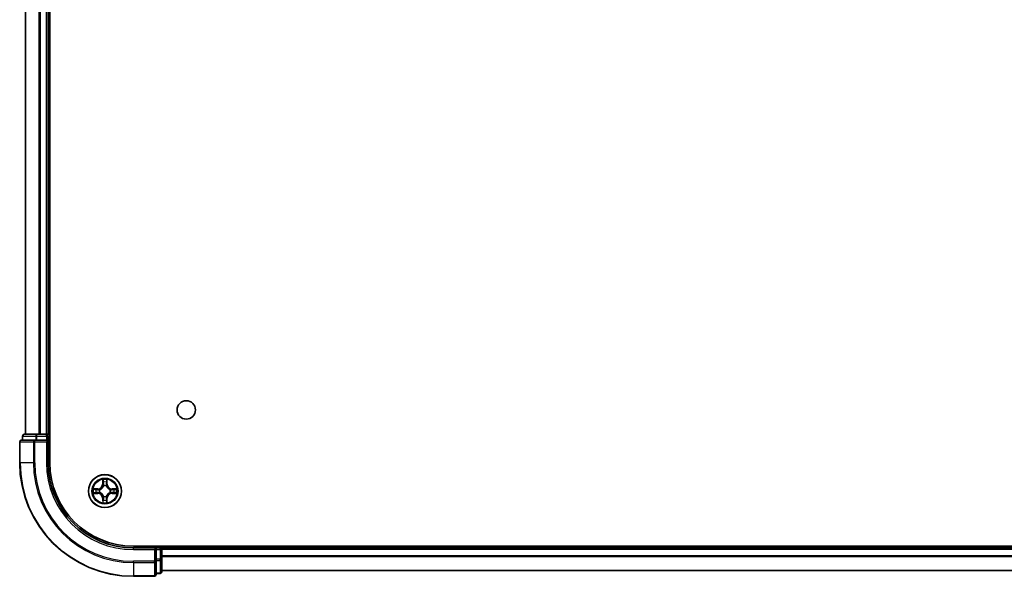
# Model space of a CAD drawing. Units: millimetres. Extents: x 36 to 8307, y 20 to 1425.
# Drawn here: x 1591 to 1764, y 178 to 276 of the extents above; entities that cross this region are included whole.
import ezdxf

# ---------------------------------------------------------------- set-up
doc = ezdxf.new("R2010")
doc.units = ezdxf.units.MM
doc.header["$LTSCALE"] = 2.5
doc.layers.add('Visible (ISO)', color=7, linetype='Continuous', lineweight=35)
doc.layers.add('Visible Narrow (ISO)', color=7, linetype='Continuous', lineweight=25)

msp = doc.modelspace()

# ---------------------------------------------------------------- linework, layer by layer
at = {"layer": 'Visible (ISO)'}
for p, q in [((1596.375, 198.2375), (1596.375, 358.2375)), ((1592.075, 203.2375), (1592.075, 353.2375)), ((1596.075, 203.2375), (1596.075, 353.2375)), ((1591.575, 202.9375), (1591.575, 202.2375)), ((1594.1164, 203.2375), (1591.875, 203.2375)), ((1594.4919, 203.2375), (1594.1164, 203.2375)), ((1594.4919, 203.2375), (1594.7155, 203.2375)), ((1595.775, 203.2375), (1594.7155, 203.2375)), ((1595.775, 203.2375), (1596.075, 203.2375)), ((1596.375, 203.2375), (1596.075, 203.2375)), ((1596.075, 202.2375), (1596.075, 202.9375)), ((1591.075, 201.9375), (1591.075, 198.2375)), ((1593.7155, 202.2375), (1591.375, 202.2375)), ((1594.1164, 202.2375), (1593.7155, 202.2375)), ((1594.1164, 202.2375), (1595.775, 202.2375)), ((1595.775, 201.9375), (1596.075, 202.2375)), ((1596.075, 202.2375), (1595.775, 202.2375)), ((1596.075, 198.2375), (1596.075, 202.2375)), ((1931.075, 183.5375), (1611.075, 183.5375)), ((1615.075, 183.2375), (1611.075, 183.2375)), ((1615.075, 183.2375), (1614.775, 182.9375)), ((1615.775, 183.2375), (1615.075, 183.2375)), ((1615.075, 182.9375), (1615.075, 183.2375)), ((1615.075, 182.9375), (1615.075, 181.2789)), ((1616.075, 183.2375), (1616.075, 183.5375)), ((1926.075, 183.2375), (1616.075, 183.2375)), ((1616.075, 183.2375), (1616.075, 182.9375)), ((1616.075, 181.2789), (1616.075, 182.9375)), ((1615.075, 180.878), (1615.075, 181.2789)), ((1615.075, 178.5375), (1615.075, 180.878)), ((1616.075, 179.0375), (1616.075, 181.2789)), ((1615.075, 178.7375), (1615.775, 178.7375)), ((1926.075, 179.2375), (1616.075, 179.2375)), ((1611.075, 178.2375), (1614.775, 178.2375))]:
    msp.add_line(p, q, dxfattribs=at)
for centre, radius in [((1620.375, 207.5375), 1.621), ((1606.075, 193.2375), 2.9)]:
    msp.add_circle(centre, radius, dxfattribs=at)
for centre, radius, start, end in [((1591.875, 202.9375), 0.3, 90, 180), ((1595.775, 202.9375), 0.3, 0, 90), ((1591.375, 201.9375), 0.3, 90, 180), ((1611.075, 198.2375), 20, 180, 270), ((1611.075, 198.2375), 15, 180, 270), ((1611.075, 198.2375), 14.7, 180, 270), ((1606.075, 193.2375), 1.2295, 102.936595, 102.938396), ((1606.075, 193.2375), 1.2295, 100.812717, 100.813267), ((1606.075, 193.2375), 1.2295, 79.186733, 79.187283), ((1606.075, 193.2375), 1.2295, 77.061604, 77.063405), ((1606.075, 193.2375), 1.2295, 169.186733, 169.187283), ((1606.075, 193.2375), 1.2295, 190.812717, 190.813267), ((1606.075, 193.2375), 1.2295, 167.061604, 167.063405), ((1606.075, 193.2375), 1.2295, 192.936595, 192.938396), ((1606.075, 193.2375), 1.2295, 12.936595, 12.938396), ((1606.075, 193.2375), 1.2295, 347.061604, 347.063405), ((1606.075, 193.2375), 1.2295, 10.812717, 10.813267), ((1606.075, 193.2375), 1.2295, 349.186733, 349.187283), ((1606.075, 193.2375), 1.2295, 257.061604, 257.063405), ((1606.075, 193.2375), 1.2295, 259.186733, 259.187283), ((1606.075, 193.2375), 1.2295, 280.812717, 280.813267), ((1606.075, 193.2375), 1.2295, 282.936595, 282.938396), ((1615.775, 182.9375), 0.3, 0, 90), ((1614.775, 178.5375), 0.3, 270, 0), ((1615.775, 179.0375), 0.3, 270, 0)]:
    msp.add_arc(centre, radius, start, end, dxfattribs=at)
for points, knots in [([(1605.7745, 194.9962), (1605.7724, 195.0776), (1605.7264, 195.1688), (1605.6854, 195.2584), (1605.685, 195.2593), (1605.6846, 195.2603)], [0, 0, 0, 0, 0.0320559737, 0.0320559737, 0.0323943032, 0.0323943032, 0.0323943032, 0.0323943032]), ([(1605.6846, 195.2603), (1605.6848, 195.2592), (1605.685, 195.2582), (1605.6872, 195.2478), (1605.6892, 195.2384), (1605.6911, 195.2289)], [-0.03239430317, -0.03239430317, -0.03239430317, -0.03239430317, -0.03205597372, -0.03205597372, -0.02897275834, -0.02897275834, -0.02897275834, -0.02897275834]), ([(1606.4655, 195.2603), (1606.465, 195.2593), (1606.4646, 195.2584), (1606.4639, 195.2568), (1606.4635, 195.2561), (1606.4632, 195.2554)], [-0.000338329447, -0.000338329447, -0.000338329447, -0.000338329447, 0, 0, 0.000241517914, 0.000241517914, 0.000241517914, 0.000241517914]), ([(1606.4644, 195.2551), (1606.4645, 195.2558), (1606.4647, 195.2565), (1606.465, 195.2582), (1606.4652, 195.2592), (1606.4655, 195.2603)], [-0.000230599076, -0.000230599076, -0.000230599076, -0.000230599076, 0, 0, 0.000338329447, 0.000338329447, 0.000338329447, 0.000338329447]), ([(1604.0575, 193.6269), (1604.0568, 193.627), (1604.0561, 193.6272), (1604.0543, 193.6275), (1604.0533, 193.6278), (1604.0523, 193.628)], [-0.000230599076, -0.000230599076, -0.000230599076, -0.000230599076, 0, 0, 0.000338329447, 0.000338329447, 0.000338329447, 0.000338329447]), ([(1604.0523, 193.628), (1604.0532, 193.6275), (1604.0542, 193.6271), (1604.0558, 193.6264), (1604.0564, 193.6261), (1604.0571, 193.6258)], [-0.000338329447, -0.000338329447, -0.000338329447, -0.000338329447, 0, 0, 0.000241517914, 0.000241517914, 0.000241517914, 0.000241517914]), ([(1604.3163, 192.937), (1604.2349, 192.935), (1604.1437, 192.889), (1604.0542, 192.8479), (1604.0532, 192.8475), (1604.0523, 192.8471)], [0, 0, 0, 0, 0.0320559737, 0.0320559737, 0.0323943032, 0.0323943032, 0.0323943032, 0.0323943032]), ([(1604.0523, 192.8471), (1604.0533, 192.8473), (1604.0543, 192.8475), (1604.0648, 192.8497), (1604.0742, 192.8517), (1604.0836, 192.8536)], [-0.03239430317, -0.03239430317, -0.03239430317, -0.03239430317, -0.03205597372, -0.03205597372, -0.02897275834, -0.02897275834, -0.02897275834, -0.02897275834]), ([(1607.8337, 193.5381), (1607.9151, 193.5401), (1608.0063, 193.5861), (1608.0959, 193.6271), (1608.0968, 193.6275), (1608.0977, 193.628)], [0, 0, 0, 0, 0.0320559737, 0.0320559737, 0.0323943032, 0.0323943032, 0.0323943032, 0.0323943032]), ([(1608.0977, 193.628), (1608.0967, 193.6278), (1608.0957, 193.6275), (1608.0853, 193.6254), (1608.0759, 193.6234), (1608.0664, 193.6214)], [-0.03239430317, -0.03239430317, -0.03239430317, -0.03239430317, -0.03205597372, -0.03205597372, -0.02897275834, -0.02897275834, -0.02897275834, -0.02897275834]), ([(1608.0925, 192.8482), (1608.0932, 192.848), (1608.0939, 192.8479), (1608.0957, 192.8475), (1608.0967, 192.8473), (1608.0977, 192.8471)], [-0.000230599076, -0.000230599076, -0.000230599076, -0.000230599076, 0, 0, 0.000338329447, 0.000338329447, 0.000338329447, 0.000338329447]), ([(1608.0977, 192.8471), (1608.0968, 192.8475), (1608.0959, 192.8479), (1608.0943, 192.8487), (1608.0936, 192.849), (1608.0929, 192.8493)], [-0.000338329447, -0.000338329447, -0.000338329447, -0.000338329447, 0, 0, 0.000241517914, 0.000241517914, 0.000241517914, 0.000241517914]), ([(1605.6857, 191.22), (1605.6855, 191.2193), (1605.6854, 191.2186), (1605.685, 191.2169), (1605.6848, 191.2158), (1605.6846, 191.2148)], [-0.000230599076, -0.000230599076, -0.000230599076, -0.000230599076, 0, 0, 0.000338329447, 0.000338329447, 0.000338329447, 0.000338329447]), ([(1605.6846, 191.2148), (1605.685, 191.2157), (1605.6854, 191.2167), (1605.6862, 191.2183), (1605.6865, 191.2189), (1605.6868, 191.2196)], [-0.000338329447, -0.000338329447, -0.000338329447, -0.000338329447, 0, 0, 0.000241517914, 0.000241517914, 0.000241517914, 0.000241517914]), ([(1606.3756, 191.4788), (1606.3776, 191.3975), (1606.4236, 191.3063), (1606.4646, 191.2167), (1606.465, 191.2157), (1606.4655, 191.2148)], [0, 0, 0, 0, 0.0320559737, 0.0320559737, 0.0323943032, 0.0323943032, 0.0323943032, 0.0323943032]), ([(1606.4655, 191.2148), (1606.4652, 191.2158), (1606.465, 191.2169), (1606.4628, 191.2273), (1606.4609, 191.2367), (1606.4589, 191.2461)], [-0.03239430317, -0.03239430317, -0.03239430317, -0.03239430317, -0.03205597372, -0.03205597372, -0.02897275834, -0.02897275834, -0.02897275834, -0.02897275834])]:
    msp.add_open_spline(points, degree=3, knots=knots, dxfattribs=at)
for points in [[(1605.6911, 195.2289), (1605.7097, 195.1404), (1605.7284, 195.0506), (1605.7293, 194.9699)], [(1604.0836, 192.8536), (1604.1722, 192.8723), (1604.262, 192.8909), (1604.3426, 192.8918)], [(1608.0664, 193.6214), (1607.9779, 193.6028), (1607.888, 193.5841), (1607.8074, 193.5832)], [(1606.4589, 191.2461), (1606.4403, 191.3347), (1606.4216, 191.4245), (1606.4207, 191.5051)]]:
    msp.add_open_spline(points, degree=3, dxfattribs=at)
at = {"layer": 'Visible Narrow (ISO)'}
for p, q in [((1592.1445, 203.2375), (1592.1445, 353.2375)), ((1594.4851, 203.2375), (1594.4851, 353.2375)), ((1594.7155, 203.2375), (1594.7155, 353.2375)), ((1595.775, 203.2375), (1595.775, 353.2375)), ((1591.6445, 202.9375), (1591.575, 202.9375)), ((1591.6445, 202.9375), (1593.8859, 202.9375)), ((1591.6445, 202.2375), (1591.6445, 202.9375)), ((1594.1164, 202.9375), (1593.8859, 202.9375)), ((1593.8859, 202.9375), (1593.8859, 202.2375)), ((1594.1164, 202.9375), (1594.1164, 203.2375)), ((1594.1164, 202.9375), (1595.775, 202.9375)), ((1594.1164, 202.2375), (1594.1164, 202.9375)), ((1595.775, 202.9375), (1595.775, 203.2375)), ((1596.075, 202.9375), (1595.775, 202.9375)), ((1595.775, 202.9375), (1595.775, 202.2375)), ((1596.075, 202.9375), (1596.375, 202.9375)), ((1591.1445, 201.9375), (1591.075, 201.9375)), ((1591.1445, 201.9375), (1593.4851, 201.9375)), ((1591.1445, 198.2375), (1591.1445, 201.9375)), ((1593.7155, 201.9375), (1593.4851, 201.9375)), ((1593.4851, 201.9375), (1593.4851, 198.2375)), ((1593.7155, 201.9375), (1593.7155, 202.2375)), ((1593.7155, 201.9375), (1595.775, 201.9375)), ((1593.7155, 198.2375), (1593.7155, 201.9375)), ((1595.775, 201.9375), (1595.775, 198.2375)), ((1591.1445, 198.2375), (1591.075, 198.2375)), ((1593.4851, 198.2375), (1591.1445, 198.2375)), ((1593.4851, 198.2375), (1593.7155, 198.2375)), ((1595.775, 198.2375), (1596.075, 198.2375)), ((1605.6846, 195.2603), (1605.671, 194.4807)), ((1605.7208, 194.4799), (1605.671, 194.4807)), ((1605.7208, 194.4799), (1605.7293, 194.9699)), ((1605.7208, 194.4799), (1605.7934, 194.4786)), ((1605.7448, 194.7805), (1605.7934, 194.4786)), ((1605.8339, 194.1538), (1605.8285, 194.1744)), ((1606.3215, 194.1744), (1606.3161, 194.1538)), ((1606.3566, 194.4786), (1606.4053, 194.7805)), ((1606.4293, 194.4799), (1606.3566, 194.4786)), ((1606.4207, 194.9699), (1606.4293, 194.4799)), ((1606.4293, 194.4799), (1606.4791, 194.4807)), ((1606.4791, 194.4807), (1606.4655, 195.2603)), ((1604.8318, 193.6416), (1604.0523, 193.628)), ((1604.0523, 192.8471), (1604.8318, 192.8335)), ((1604.3426, 193.5832), (1604.8327, 193.5918)), ((1604.8327, 192.8833), (1604.3426, 192.8918)), ((1604.8339, 193.5191), (1604.532, 193.5678)), ((1604.532, 192.9073), (1604.8339, 192.9559)), ((1604.8327, 193.5918), (1604.8318, 193.6416)), ((1604.8327, 192.8833), (1604.8318, 192.8335)), ((1604.8327, 193.5918), (1604.8339, 193.5191)), ((1604.8327, 192.8833), (1604.8339, 192.9559)), ((1605.1381, 193.4841), (1605.1587, 193.4786)), ((1605.1587, 192.9964), (1605.1381, 192.991)), ((1605.8285, 192.3006), (1605.8339, 192.3212)), ((1606.3161, 192.3212), (1606.3215, 192.3006)), ((1606.9913, 193.4786), (1607.0119, 193.4841)), ((1607.0119, 192.991), (1606.9913, 192.9964)), ((1607.3173, 193.5918), (1607.3161, 193.5191)), ((1607.618, 193.5678), (1607.3161, 193.5191)), ((1607.3161, 192.9559), (1607.618, 192.9073)), ((1607.3173, 192.8833), (1607.3161, 192.9559)), ((1607.3173, 193.5918), (1607.3182, 193.6416)), ((1607.3173, 193.5918), (1607.8074, 193.5832)), ((1607.8074, 192.8918), (1607.3173, 192.8833)), ((1607.3173, 192.8833), (1607.3182, 192.8335)), ((1608.0977, 193.628), (1607.3182, 193.6416)), ((1607.3182, 192.8335), (1608.0977, 192.8471)), ((1605.7208, 191.9952), (1605.671, 191.9943)), ((1605.671, 191.9943), (1605.6846, 191.2148)), ((1605.7208, 191.9952), (1605.7934, 191.9965)), ((1605.7293, 191.5051), (1605.7208, 191.9952)), ((1605.7934, 191.9965), (1605.7448, 191.6946)), ((1606.4053, 191.6946), (1606.3566, 191.9965)), ((1606.4293, 191.9952), (1606.3566, 191.9965)), ((1606.4293, 191.9952), (1606.4207, 191.5051)), ((1606.4293, 191.9952), (1606.4791, 191.9943)), ((1606.4655, 191.2148), (1606.4791, 191.9943)), ((1611.075, 182.9375), (1611.075, 183.2375)), ((1611.075, 182.9375), (1614.775, 182.9375)), ((1614.775, 182.9375), (1614.775, 180.878)), ((1615.075, 182.9375), (1615.775, 182.9375)), ((1615.775, 183.5375), (1615.775, 183.2375)), ((1615.775, 182.9375), (1615.775, 183.2375)), ((1616.075, 182.9375), (1615.775, 182.9375)), ((1615.775, 182.9375), (1615.775, 181.2789)), ((1926.075, 182.9375), (1616.075, 182.9375)), ((1614.775, 180.878), (1611.075, 180.878)), ((1611.075, 180.6476), (1611.075, 180.878)), ((1611.075, 180.6476), (1614.775, 180.6476)), ((1611.075, 180.6476), (1611.075, 178.3071)), ((1615.075, 180.878), (1614.775, 180.878)), ((1614.775, 180.6476), (1614.775, 180.878)), ((1614.775, 180.6476), (1614.775, 178.3071)), ((1615.775, 181.2789), (1615.075, 181.2789)), ((1615.075, 181.0484), (1615.775, 181.0484)), ((1616.075, 181.2789), (1615.775, 181.2789)), ((1615.775, 181.0484), (1615.775, 181.2789)), ((1615.775, 181.0484), (1615.775, 178.8071)), ((1926.075, 181.8312), (1616.075, 181.8312)), ((1926.075, 181.6776), (1616.075, 181.6776)), ((1615.775, 178.8071), (1615.075, 178.8071)), ((1615.775, 178.7375), (1615.775, 178.8071)), ((1926.075, 179.2839), (1616.075, 179.2839)), ((1614.775, 178.3071), (1611.075, 178.3071)), ((1611.075, 178.3071), (1611.075, 178.2375)), ((1614.775, 178.2375), (1614.775, 178.3071))]:
    msp.add_line(p, q, dxfattribs=at)
for radius in [2.8677, 2.3092, 2.1415]:
    msp.add_circle((1606.075, 193.2375), radius, dxfattribs=at)
for centre, radius, start, end in [((1611.075, 198.2375), 19.9305, 180, 270), ((1611.075, 198.2375), 17.59, 180, 270), ((1611.075, 198.2375), 17.3595, 180, 270), ((1611.075, 198.2375), 15.3, 180, 270), ((1604.8169, 194.4956), 0.8542, 271, 359), ((1604.8169, 194.4956), 0.904, 271, 359), ((1606.075, 193.2375), 2.0601, 79.074582, 100.925418), ((1606.075, 193.2375), 1.6122, 79.692479, 100.307521), ((1606.075, 193.2375), 0.9688, 75.258044, 104.741956), ((1606.075, 193.2375), 0.9475, 75.258044, 104.741956), ((1607.3331, 194.4956), 0.904, 181, 269), ((1607.3331, 194.4956), 0.8542, 181, 269), ((1606.075, 193.2375), 2.0601, 169.074582, 190.925418), ((1606.075, 193.2375), 1.6122, 169.692479, 190.307521), ((1604.8169, 191.9794), 0.8542, 1, 89), ((1604.8169, 191.9794), 0.904, 1, 89), ((1606.075, 193.2375), 0.9688, 165.258044, 194.741956), ((1606.075, 193.2375), 0.9475, 165.258044, 194.741956), ((1606.075, 193.2375), 0.9688, 255.258044, 284.741956), ((1606.075, 193.2375), 0.9475, 255.258044, 284.741956), ((1607.3331, 191.9794), 0.904, 91, 179), ((1607.3331, 191.9794), 0.8542, 91, 179), ((1606.075, 193.2375), 0.9475, 345.258044, 14.741956), ((1606.075, 193.2375), 0.9688, 345.258044, 14.741956), ((1606.075, 193.2375), 1.6122, 349.692479, 10.307521), ((1606.075, 193.2375), 2.0601, 349.074582, 10.925418), ((1606.075, 193.2375), 2.0601, 259.074582, 280.925418), ((1606.075, 193.2375), 1.6122, 259.692479, 280.307521)]:
    msp.add_arc(centre, radius, start, end, dxfattribs=at)
for centre, major_axis, ratio, start_param, end_param in [((1591.875, 202.9375), (0, 0.3), 0.76822128, 0, 1.57079633), ((1594.1164, 202.9375), (0, 0.3), 0.76822128, 0, 1.57079633), ((1591.375, 201.9375), (0, 0.3), 0.76822128, 0, 1.57079633), ((1593.7155, 201.9375), (0, 0.3), 0.76822128, 0, 1.57079633), ((1605.7791, 194.969), (-0.05, -0.002), 0.54850665, 4.7835784, 6.17876057), ((1605.7642, 195.1704), (0.0019, 0.4402), 0.08673359, 2.04405494, 2.65931081), ((1605.7946, 194.7796), (-0.0494, -0.008), 0.89574018, 4.73044269, 6.08586581), ((1605.8399, 194.1311), (-0.0492, 0.0091), 0.87684642, 5.10328313, 6.10089396), ((1605.8399, 194.1311), (-0.0477, 0.0149), 0.41070123, 4.96449783, 6.18744952), ((1605.8432, 194.4777), (-0.0494, -0.008), 0.89572054, 4.73483766, 6.08588361), ((1606.3068, 194.4777), (0.0494, -0.008), 0.89572054, 0.1973017, 1.54834765), ((1606.3101, 194.1311), (0.0477, 0.0149), 0.41070123, 0.09573579, 1.31868747), ((1606.3101, 194.1311), (0.0492, 0.0091), 0.87684641, 0.18229136, 1.17990219), ((1606.3555, 194.7796), (0.0494, -0.008), 0.89574018, 0.19731949, 1.55274262), ((1606.3709, 194.969), (0.05, -0.002), 0.54850665, 0.10442473, 1.4996069), ((1606.3858, 195.1704), (0.0019, -0.4402), 0.08673359, 0.48228184, 1.09753772), ((1604.3435, 193.5334), (0.002, 0.05), 0.54850665, 0.10442473, 1.4996069), ((1604.3435, 192.9416), (0.002, -0.05), 0.54850665, 4.7835784, 6.17876057), ((1604.1421, 193.5484), (0.4402, 0.0019), 0.08673359, 0.48228184, 1.09753772), ((1604.1421, 192.9267), (0.4402, -0.0019), 0.08673359, 5.18564759, 5.80090347), ((1604.5329, 193.518), (0.008, 0.0494), 0.89574018, 0.19731949, 1.55274262), ((1604.5329, 192.9571), (0.008, -0.0494), 0.89574018, 4.73044269, 6.08586581), ((1604.8348, 193.4693), (0.008, 0.0494), 0.89572054, 0.1973017, 1.54834765), ((1604.8348, 193.0057), (0.008, -0.0494), 0.89572054, 4.73483766, 6.08588361), ((1605.1814, 193.4727), (-0.0091, 0.0492), 0.87684641, 0.18229136, 1.17990219), ((1605.1814, 193.0024), (-0.0091, -0.0492), 0.87684642, 5.10328313, 6.10089396), ((1605.1814, 193.4727), (-0.0149, 0.0477), 0.41070123, 0.09573579, 1.31868747), ((1605.1814, 193.0024), (-0.0149, -0.0477), 0.41070123, 4.96449783, 6.18744952), ((1605.8399, 192.3439), (-0.0492, -0.0091), 0.87684641, 0.18229136, 1.17990219), ((1605.8399, 192.3439), (-0.0477, -0.0149), 0.41070123, 0.09573579, 1.31868747), ((1606.3101, 192.3439), (0.0477, -0.0149), 0.41070123, 4.96449783, 6.18744952), ((1606.3101, 192.3439), (0.0492, -0.0091), 0.87684642, 5.10328313, 6.10089396), ((1606.9686, 193.4727), (0.0091, 0.0492), 0.87684642, 5.10328313, 6.10089396), ((1606.9686, 193.4727), (0.0149, 0.0477), 0.41070123, 4.96449783, 6.18744952), ((1606.9686, 193.0024), (0.0149, -0.0477), 0.41070123, 0.09573579, 1.31868747), ((1606.9686, 193.0024), (0.0091, -0.0492), 0.87684641, 0.18229136, 1.17990219), ((1607.3152, 193.4693), (-0.008, 0.0494), 0.89572054, 4.73483766, 6.08588361), ((1607.3152, 193.0057), (-0.008, -0.0494), 0.89572054, 0.1973017, 1.54834765), ((1608.0079, 193.5484), (0.4402, -0.0019), 0.08673359, 2.04405494, 2.65931081), ((1607.6171, 193.518), (-0.008, 0.0494), 0.89574018, 4.73044269, 6.08586581), ((1607.6171, 192.9571), (-0.008, -0.0494), 0.89574018, 0.19731949, 1.55274262), ((1608.0079, 192.9267), (0.4402, 0.0019), 0.08673359, 3.62387449, 4.23913037), ((1607.8065, 193.5334), (-0.002, 0.05), 0.54850665, 4.7835784, 6.17876057), ((1607.8065, 192.9416), (-0.002, -0.05), 0.54850665, 0.10442473, 1.4996069), ((1605.7642, 191.3047), (0.0019, -0.4402), 0.08673359, 3.62387449, 4.23913037), ((1605.7791, 191.506), (-0.05, 0.002), 0.54850665, 0.10442473, 1.4996069), ((1605.7946, 191.6954), (-0.0494, 0.008), 0.89574018, 0.19731949, 1.55274262), ((1605.8432, 191.9973), (-0.0494, 0.008), 0.89572054, 0.1973017, 1.54834765), ((1606.3068, 191.9973), (0.0494, 0.008), 0.89572054, 4.73483766, 6.08588361), ((1606.3555, 191.6954), (0.0494, 0.008), 0.89574018, 4.73044269, 6.08586581), ((1606.3709, 191.506), (0.05, 0.002), 0.54850665, 4.7835784, 6.17876057), ((1606.3858, 191.3047), (0.0019, 0.4402), 0.08673359, 5.18564759, 5.80090347), ((1614.775, 180.878), (0.3, 0), 0.76822128, 4.71238898, 6.28318531), ((1615.775, 181.2789), (0.3, 0), 0.76822128, 4.71238898, 6.28318531), ((1614.775, 178.5375), (0.3, 0), 0.76822128, 4.71238898, 6.28318531), ((1615.775, 179.0375), (0.3, 0), 0.76822128, 4.71238898, 6.28318531)]:
    msp.add_ellipse(centre, major_axis=major_axis, ratio=ratio, start_param=start_param, end_param=end_param, dxfattribs=at)
for points, knots in [([(1605.1587, 193.4786), (1605.2427, 193.5059), (1605.4085, 193.5829), (1605.6198, 193.7664), (1605.7598, 193.9665), (1605.8134, 194.0908), (1605.8339, 194.1538)], [-0.174866013, -0.174866013, -0.174866013, -0.174866013, -0.145995309, -0.117124605, -0.095471577, -0.073818549, -0.073818549, -0.073818549, -0.073818549]), ([(1605.793, 194.1478), (1605.7743, 194.0879), (1605.7255, 193.9698), (1605.5983, 193.7819), (1605.4023, 193.6143), (1605.2446, 193.5444), (1605.1647, 193.5196)], [0.073818549, 0.073818549, 0.073818549, 0.073818549, 0.095471577, 0.117124605, 0.145995309, 0.174866013, 0.174866013, 0.174866013, 0.174866013]), ([(1606.3161, 194.1538), (1606.3434, 194.0698), (1606.4204, 193.904), (1606.6039, 193.6927), (1606.804, 193.5528), (1606.9283, 193.4991), (1606.9913, 193.4786)], [-0.174866013, -0.174866013, -0.174866013, -0.174866013, -0.145995309, -0.117124605, -0.095471577, -0.073818549, -0.073818549, -0.073818549, -0.073818549]), ([(1606.9853, 193.5196), (1606.9254, 193.5382), (1606.8073, 193.5871), (1606.6194, 193.7143), (1606.4518, 193.9103), (1606.3819, 194.0679), (1606.3571, 194.1478)], [0.073818549, 0.073818549, 0.073818549, 0.073818549, 0.095471577, 0.117124605, 0.145995309, 0.174866013, 0.174866013, 0.174866013, 0.174866013]), ([(1605.8339, 192.3212), (1605.8066, 192.4053), (1605.7296, 192.571), (1605.5461, 192.7823), (1605.346, 192.9223), (1605.2217, 192.9759), (1605.1587, 192.9964)], [-0.174866013, -0.174866013, -0.174866013, -0.174866013, -0.145995309, -0.117124605, -0.095471577, -0.073818549, -0.073818549, -0.073818549, -0.073818549]), ([(1605.1647, 192.9555), (1605.2247, 192.9369), (1605.3428, 192.888), (1605.5306, 192.7608), (1605.6982, 192.5648), (1605.7681, 192.4072), (1605.793, 192.3272)], [0.073818549, 0.073818549, 0.073818549, 0.073818549, 0.095471577, 0.117124605, 0.145995309, 0.174866013, 0.174866013, 0.174866013, 0.174866013]), ([(1606.9913, 192.9964), (1606.9073, 192.9691), (1606.7415, 192.8921), (1606.5302, 192.7086), (1606.3903, 192.5085), (1606.3366, 192.3843), (1606.3161, 192.3212)], [-0.174866013, -0.174866013, -0.174866013, -0.174866013, -0.145995309, -0.117124605, -0.095471577, -0.073818549, -0.073818549, -0.073818549, -0.073818549]), ([(1606.3571, 192.3272), (1606.3757, 192.3872), (1606.4246, 192.5053), (1606.5518, 192.6931), (1606.7478, 192.8607), (1606.9054, 192.9307), (1606.9853, 192.9555)], [0.073818549, 0.073818549, 0.073818549, 0.073818549, 0.095471577, 0.117124605, 0.145995309, 0.174866013, 0.174866013, 0.174866013, 0.174866013])]:
    msp.add_open_spline(points, degree=3, knots=knots, dxfattribs=at)
for points in [[(1605.7865, 194.8237), (1605.7804, 194.8623), (1605.7763, 194.9227), (1605.7745, 194.9962)], [(1605.835, 194.5217), (1605.8188, 194.6224), (1605.8027, 194.723), (1605.7865, 194.8237)], [(1605.7934, 194.4786), (1605.8115, 194.3721), (1605.8133, 194.2631), (1605.793, 194.1478)], [(1605.8285, 194.1744), (1605.8531, 194.2956), (1605.8529, 194.4098), (1605.835, 194.5217)], [(1606.3151, 194.5217), (1606.2971, 194.4098), (1606.2969, 194.2956), (1606.3215, 194.1744)], [(1606.3635, 194.8237), (1606.3473, 194.723), (1606.3312, 194.6224), (1606.3151, 194.5217)], [(1606.3571, 194.1478), (1606.3367, 194.2631), (1606.3385, 194.3721), (1606.3566, 194.4786)], [(1606.3756, 194.9962), (1606.3737, 194.9227), (1606.3696, 194.8623), (1606.3635, 194.8237)], [(1606.4632, 195.2554), (1606.4229, 195.1674), (1606.3776, 195.077), (1606.3756, 194.9962)], [(1606.4207, 194.9699), (1606.4217, 195.0585), (1606.4441, 195.1582), (1606.4644, 195.2551)], [(1604.0571, 193.6258), (1604.1451, 193.5854), (1604.2356, 193.5401), (1604.3163, 193.5381)], [(1604.3426, 193.5832), (1604.254, 193.5842), (1604.1544, 193.6066), (1604.0575, 193.6269)], [(1604.3163, 193.5381), (1604.3899, 193.5362), (1604.4503, 193.5321), (1604.4889, 193.526)], [(1604.4889, 192.9491), (1604.4503, 192.9429), (1604.3899, 192.9388), (1604.3163, 192.937)], [(1604.4889, 193.526), (1604.5895, 193.5098), (1604.6901, 193.4937), (1604.7908, 193.4776)], [(1604.7908, 192.9975), (1604.6901, 192.9814), (1604.5895, 192.9652), (1604.4889, 192.9491)], [(1604.7908, 193.4776), (1604.9027, 193.4596), (1605.017, 193.4594), (1605.1381, 193.4841)], [(1605.1381, 192.991), (1605.017, 193.0156), (1604.9027, 193.0154), (1604.7908, 192.9975)], [(1605.1647, 193.5196), (1605.0494, 193.4993), (1604.9404, 193.501), (1604.8339, 193.5191)], [(1604.8339, 192.9559), (1604.9404, 192.974), (1605.0494, 192.9758), (1605.1647, 192.9555)], [(1605.793, 192.3272), (1605.8133, 192.2119), (1605.8115, 192.1029), (1605.7934, 191.9965)], [(1605.835, 191.9533), (1605.8529, 192.0652), (1605.8531, 192.1795), (1605.8285, 192.3006)], [(1606.3215, 192.3006), (1606.2969, 192.1795), (1606.2971, 192.0652), (1606.3151, 191.9533)], [(1606.3566, 191.9965), (1606.3385, 192.1029), (1606.3367, 192.2119), (1606.3571, 192.3272)], [(1607.3161, 193.5191), (1607.2096, 193.501), (1607.1006, 193.4993), (1606.9853, 193.5196)], [(1606.9853, 192.9555), (1607.1006, 192.9758), (1607.2096, 192.974), (1607.3161, 192.9559)], [(1607.0119, 193.4841), (1607.1331, 193.4594), (1607.2473, 193.4596), (1607.3592, 193.4776)], [(1607.3592, 192.9975), (1607.2473, 193.0154), (1607.1331, 193.0156), (1607.0119, 192.991)], [(1607.3592, 193.4776), (1607.4599, 193.4937), (1607.5605, 193.5098), (1607.6612, 193.526)], [(1607.6612, 192.9491), (1607.5605, 192.9652), (1607.4599, 192.9814), (1607.3592, 192.9975)], [(1607.6612, 193.526), (1607.6997, 193.5321), (1607.7602, 193.5362), (1607.8337, 193.5381)], [(1607.8337, 192.937), (1607.7602, 192.9388), (1607.6997, 192.9429), (1607.6612, 192.9491)], [(1607.8074, 192.8918), (1607.896, 192.8908), (1607.9956, 192.8684), (1608.0925, 192.8482)], [(1608.0929, 192.8493), (1608.0049, 192.8897), (1607.9145, 192.935), (1607.8337, 192.937)], [(1605.7293, 191.5051), (1605.7283, 191.4166), (1605.7059, 191.3169), (1605.6857, 191.22)], [(1605.6868, 191.2196), (1605.7271, 191.3076), (1605.7724, 191.3981), (1605.7745, 191.4788)], [(1605.7745, 191.4788), (1605.7763, 191.5524), (1605.7804, 191.6128), (1605.7865, 191.6514)], [(1605.7865, 191.6514), (1605.8027, 191.752), (1605.8188, 191.8527), (1605.835, 191.9533)], [(1606.3151, 191.9533), (1606.3312, 191.8527), (1606.3473, 191.752), (1606.3635, 191.6514)], [(1606.3635, 191.6514), (1606.3696, 191.6128), (1606.3737, 191.5524), (1606.3756, 191.4788)]]:
    msp.add_open_spline(points, degree=3, dxfattribs=at)

doc.saveas('drawing.dxf')
